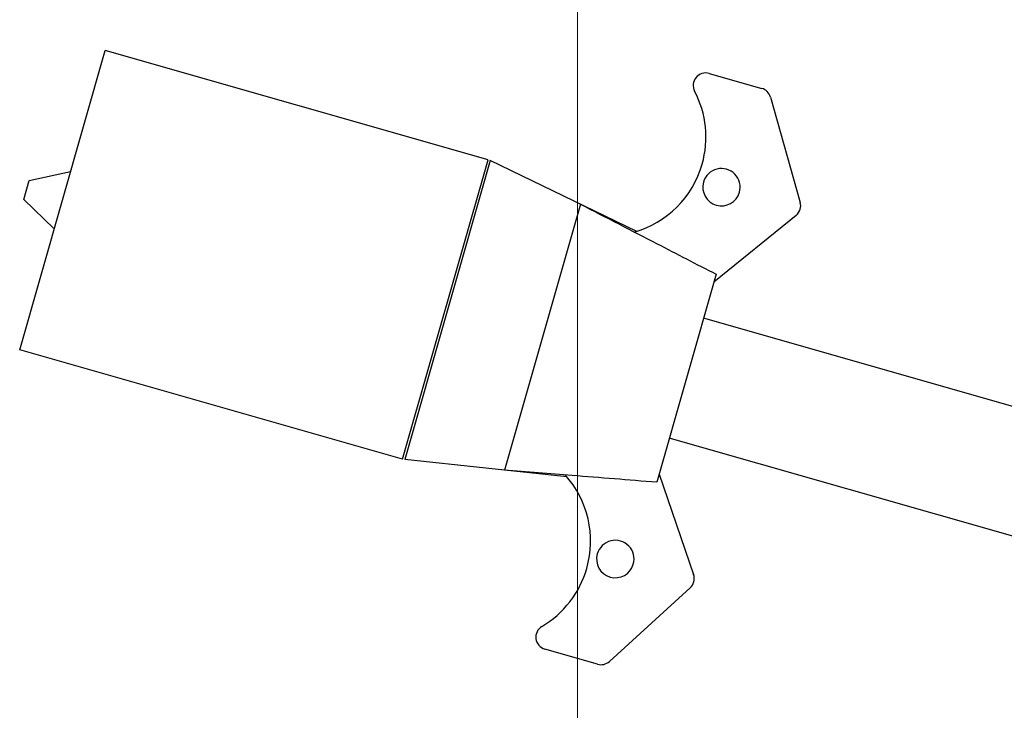
# Model space of a CAD drawing. Units: inches. Extents: x 0.3 to 16.7, y 0.3 to 10.7.
# Drawn here: x 4 to 4.2, y 2.6 to 2.7 of the extents above; entities that cross this region are included whole.
import ezdxf

# ---------------------------------------------------------------- set-up
doc = ezdxf.new("R2010")
doc.units = ezdxf.units.IN
doc.header["$MEASUREMENT"] = 0
doc.linetypes.add('CENTERX2', pattern=[0.7999999999999999, 0.5, -0.1, 0.1, -0.1])
doc.layers.add('FORMAT', color=7, linetype='Continuous')

msp = doc.modelspace()

# ---------------------------------------------------------------- linework, layer by layer
at = {"color": 7, "linetype": 'Continuous', "lineweight": 25}
for p, q in [((4.0247702402, 2.6033905736), (4.0370007414, 2.6462511275)), ((4.0918018897, 2.6306133103), (4.0370007414, 2.6462511275)), ((4.1234341134, 2.6429794596), (4.130980858, 2.6408259534)), ((4.1322092477, 2.6395944775), (4.1364714847, 2.6245146006)), ((4.0795713885, 2.5877527564), (4.0918018897, 2.6306133103)), ((4.092089001, 2.6305038929), (4.0798730066, 2.5876941765)), ((4.1130762637, 2.6203595916), (4.092089001, 2.6305038929)), ((4.0261252647, 2.6276620739), (4.0320583929, 2.6289311676)), ((4.025342699, 2.6249196516), (4.0261252647, 2.6276620739)), ((4.025342699, 2.6249196516), (4.0297125886, 2.6207105335)), ((4.1050054409, 2.6242606653), (4.094139111, 2.5861807116)), ((4.1358786592, 2.622642591), (4.1240983439, 2.6130779968)), ((4.124427957, 2.6142330923), (4.1159286661, 2.5844481872)), ((4.2475241415, 2.5722867632), (4.1226283318, 2.6079264879)), ((4.0795713885, 2.5877527564), (4.0247702402, 2.6033905736)), ((4.242624101, 2.5551150669), (4.1177282913, 2.5907547916)), ((4.1030532701, 2.5852350247), (4.0798730066, 2.5876941765)), ((4.1162582791, 2.5856032827), (4.1212169526, 2.5712621236)), ((4.1207325708, 2.569359169), (4.1091539635, 2.5587995664)), ((4.1074606635, 2.5584018112), (4.0999139188, 2.5605553174))]:
    msp.add_line(p, q, dxfattribs=at)
for centre, radius, start, end in [((4.1229441093, 2.64126229), 0.001785714285715, 74.0736034726, 207.6213609626), ((4.130490854, 2.6391087838), 0.0017857142857144, 15.7826273136, 74.0736034726), ((4.1088113896, 2.6338671724), 0.0141648822568337, 344.0736034726, 27.6213609626), ((4.1088113896, 2.6338671724), 0.0141648822568338, 285.9048133378, 344.0736034726), ((4.1251976199, 2.6266917751), 0.0026785714285718, 344.0736034726, 164.0736034726), ((4.1251976199, 2.6266917751), 0.0026785714285718, 164.0736034726, 344.0736034726), ((4.1347530909, 2.6240289069), 0.001785714285715, 344.0736034726, 15.7826273135), ((4.1347530909, 2.6240289069), 0.0017857142857156, 309.0736034726, 344.0736034726), ((4.0923021844, 2.5760123329), 0.014164882256833, 344.0736034726, 42.0057051089), ((4.1100074942, 2.5734595166), 0.0026785714285727, 344.0736034726, 164.0736034726), ((4.1100074942, 2.5734595166), 0.0026785714285727, 164.0736034726, 344.0736034726), ((4.0923021844, 2.5760123329), 0.0141648822568337, 300.5258459826, 344.0736034726), ((4.1195292748, 2.5706785834), 0.0017857142857143, 312.3645796316, 344.0736034726), ((4.1195292748, 2.5706785834), 0.0017857142857151, 344.0736034726, 19.0736034726), ((4.1004039229, 2.562272487), 0.001785714285714, 120.5258459825, 254.0736034726), ((4.1079506675, 2.5601189808), 0.0017857142857184, 254.0736034727, 312.3645796317)]:
    msp.add_arc(centre, radius, start, end, dxfattribs=at)
for points, knots in [([(4.105005440907237, 2.624260665284571), (4.108661482122762, 2.622373102421872), (4.115136573153822, 2.619030103631011), (4.121609743405528, 2.615688096511623), (4.124427956974491, 2.614233092325851)], [0, 0, 0, 0, 0.5646316318929004, 1, 1, 1, 1]), ([(4.115928666069781, 2.584448187249224), (4.111894099509603, 2.584768982450428), (4.104631903074453, 2.585346411954154), (4.097367653428678, 2.585924004712124), (4.094139111019323, 2.586180711571797)], [0, 0, 0, 0, 0.5555573435950631, 1, 1, 1, 1])]:
    msp.add_open_spline(points, degree=3, knots=knots, dxfattribs=at)
at = {"layer": 'FORMAT', "linetype": 'CENTERX2', "lineweight": 18}
msp.add_line((4.1045928388, 2.791693976), (4.1045928388, 2.2845511189), dxfattribs=at)

doc.saveas('drawing.dxf')
